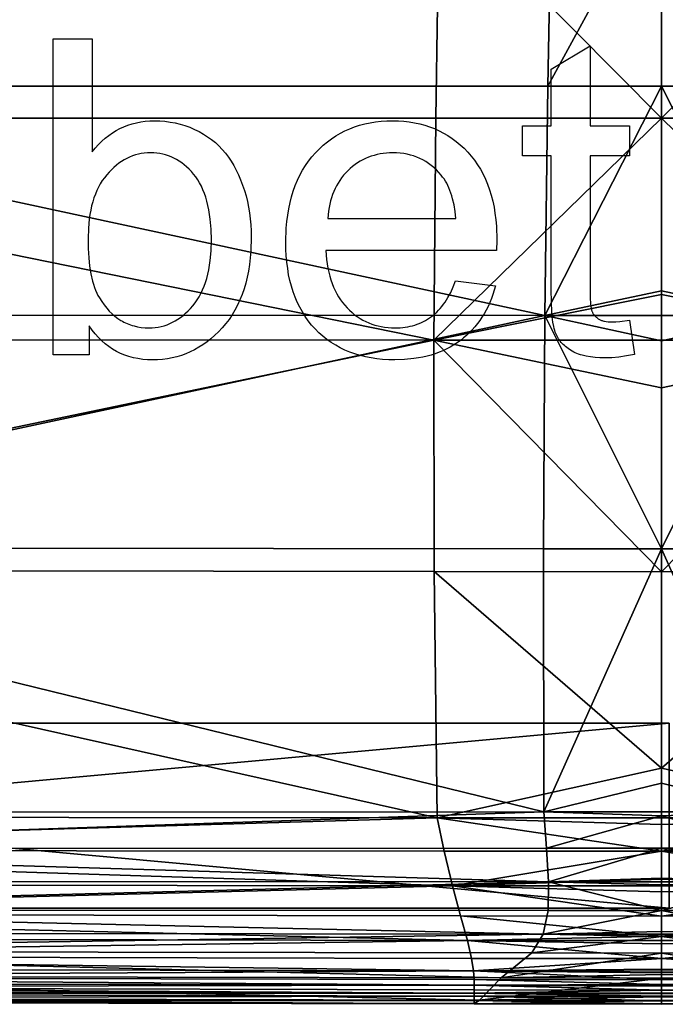
# Model space of a CAD drawing. Units: metres. Extents: x -0.267 to 0.453, y -0.205 to 0.725.
# Drawn here: x -0.012 to 0.093, y -0.205 to -0.046 of the extents above; entities that cross this region are included whole.
import ezdxf

# ---------------------------------------------------------------- set-up
doc = ezdxf.new("R2010")
doc.units = ezdxf.units.M
for name, color, linetype, true_color in [('Mobilier 2D', 7, 'Continuous', 0xb1581b), ('Mobilier 2D texte', 7, 'Continuous', 0xb11b58), ('Mobilier 3D', 7, 'Continuous', 0x876e08)]:
    doc.layers.add(name, color=color, linetype=linetype, true_color=true_color)

# ---------------------------------------------------------------- blocks, each defined once
blk = doc.blocks.new('ELizabeth Teck F Mobilier3D')
at = {"layer": 'Mobilier 3D', "color": 133, "true_color": 0x58c7e1}
mesh = blk.add_polyface(dxfattribs=at)
corners = [(-0.18822, 0.42095, 0.2), (-0.22824, 0.42095, 0.2), (-0.24565, -0.15976, 0.2), (-0.20563, -0.15976, 0.16), (-0.18822, 0.41024, 0.16), (-0.22824, 0.41024, 0.16), (0.09329, 0.17374, 0.2), (0.09329, 0.20374, 0.2), (-0.01646, 0.20374, 0.2), (-0.01646, 0.17374, 0.2), (-0.01646, 0.53094, 0.2), (-0.04646, 0.53094, 0.2), (-0.04646, -0.15976, 0.2), (-0.01646, 0.20374, 0.16), (-0.04646, 0.52022, 0.16), (-0.01646, 0.17374, 0.16), (0.09329, 0.17374, 0.16), (0.09329, 0.20374, 0.16), (-0.01646, -0.15976, 0.16), (-0.22067, 0.31532, 0.79004), (-0.22072, 0.31386, 0.7701), (-0.2198, 0.34377, 0.76791), (-0.21976, 0.34522, 0.78785), (-0.2197, 0.34713, 0.76757), (-0.21961, 0.35003, 0.78737), (-0.2196, 0.35047, 0.76701), (-0.21947, 0.35479, 0.78655), (-0.2195, 0.35377, 0.76622), (-0.21932, 0.35948, 0.7854), (-0.2194, 0.357, 0.76521), (-0.21918, 0.36408, 0.78393), (-0.2193, 0.36015, 0.76398), (-0.21904, 0.36857, 0.78215), (-0.21921, 0.36322, 0.76254), (-0.21891, 0.37292, 0.78006), (-0.21912, 0.36617, 0.76089), (-0.21878, 0.37712, 0.77767), (-0.21903, 0.36901, 0.75905), (-0.22002, 0.37338, 0.56519), (-0.21997, 0.37505, 0.57037), (-0.22056, 0.35584, 0.57593), (-0.2206, 0.35451, 0.57178), (-0.22008, 0.37143, 0.5601), (-0.22065, 0.35295, 0.56771), (-0.22015, 0.36922, 0.55513), (-0.2207, 0.35118, 0.56373), (-0.22022, 0.36673, 0.55029), (-0.22076, 0.34919, 0.55985), (-0.22031, 0.36399, 0.54558), (-0.22083, 0.347, 0.55608), (-0.2204, 0.36099, 0.54104), (-0.2209, 0.3446, 0.55245), (-0.2205, 0.35776, 0.53666), (-0.22098, 0.34201, 0.54894), (-0.2206, 0.35429, 0.53247)]
mesh.append_faces([[corners[k] for k in face] for face in [(0, 1, 2), (3, 4, 0), (5, 4, 3), (6, 7, 8), (9, 6, 8), (10, 11, 12), (8, 10, 12), (10, 8, 13), (12, 11, 14), (9, 15, 16), (16, 6, 9), (17, 16, 15), (13, 17, 15), (14, 13, 15), (18, 14, 15), (19, 20, 21), (22, 19, 21), (22, 21, 23), (24, 22, 23), (24, 23, 25), (26, 24, 25), (26, 25, 27), (28, 26, 27), (28, 27, 29), (30, 28, 29), (30, 29, 31), (32, 30, 31), (32, 31, 33), (34, 32, 33), (34, 33, 35), (36, 34, 35), (36, 35, 37), (38, 39, 40), (38, 40, 41), (42, 38, 41), (42, 41, 43), (44, 42, 43), (44, 43, 45), (46, 44, 45), (46, 45, 47), (48, 46, 47), (48, 47, 49), (50, 48, 49), (50, 49, 51), (52, 50, 51), (52, 51, 53), (52, 53, 54), (8, 7, 17), (17, 13, 8)]], dxfattribs={"color": 133})
at = {"layer": 'Mobilier 3D', "color": 31, "true_color": 0xe4b899}
mesh = blk.add_polyface(dxfattribs=at)
corners = [(-0.21198, -0.13081, 0.34781), (-0.20018, -0.17429, 0.34833), (-0.20126, -0.13097, 0.34865), (-0.20159, -0.09346, 0.34894), (-0.19915, -0.01864, 0.34935), (-0.2109, -0.05636, 0.34818), (-0.20019, -0.05636, 0.34917), (-0.21165, -0.18019, 0.34733), (-0.20092, -0.18019, 0.34797), (-0.21285, -0.18015, 0.19989), (-0.20194, -0.17475, 0.19986), (-0.20261, -0.18022, 0.19992), (-0.21223, -0.06152, 0.19982), (-0.20103, -0.02512, 0.19984), (-0.20205, -0.06152, 0.19982), (-0.20344, -0.09741, 0.19982), (-0.21326, -0.13436, 0.19982), (-0.20308, -0.13451, 0.19983), (-0.10236, -0.13123, 0.35111), (-0.10259, -0.17421, 0.3505), (-0.10147, -0.09353, 0.3516), (0.07294, -0.17413, 0.35238), (0.07311, -0.09358, 0.35372), (-0.1, -0.05636, 0.35201), (-0.09797, -0.01864, 0.35237), (-0.10208, -0.18013, 0.34968), (-0.12232, -0.18037, 0.2), (-0.12365, -0.17494, 0.1999), (0.05565, -0.17511, 0.19995), (-0.12218, -0.06152, 0.19982), (-0.12031, -0.02512, 0.19984), (-0.12344, -0.09749, 0.19982), (0.05597, -0.02512, 0.19984), (0.05509, -0.09756, 0.19983), (-0.12399, -0.13483, 0.19984)]
mesh.append_faces([[corners[k] for k in face] for face in [(0, 1, 2), (3, 0, 2), (4, 5, 6), (5, 3, 6), (1, 7, 8), (9, 10, 11), (12, 13, 14), (15, 12, 14), (10, 16, 17), (1, 18, 2), (18, 1, 19), (18, 3, 2), (3, 18, 20), (21, 18, 19), (18, 22, 20), (22, 23, 20), (4, 23, 24), (23, 4, 6), (3, 23, 6), (23, 3, 20), (25, 21, 19), (1, 25, 19), (25, 1, 8), (10, 26, 11), (26, 10, 27), (28, 26, 27), (13, 29, 14), (29, 13, 30), (29, 15, 14), (15, 29, 31), (32, 29, 30), (29, 33, 31), (34, 28, 27), (33, 34, 31), (10, 34, 27), (34, 10, 17), (15, 34, 17), (34, 15, 31)]], dxfattribs={"color": 31})
mesh = blk.add_polyface(dxfattribs=at)
corners = [(0.09201, -0.05636, 0.35433), (0.07359, -0.05636, 0.35422), (0.07311, -0.09358, 0.35372), (0.09201, -0.08955, 0.35388), (0.07294, -0.17413, 0.35238), (0.09201, -0.16948, 0.35257), (0.09201, -0.13147, 0.35326), (0.07287, -0.13145, 0.35316), (0.09201, -0.09771, 0.35376), (0.09201, -0.09359, 0.35383), (0.09201, -0.17477, 0.35233), (0.09201, -0.17413, 0.35247), (0.05565, -0.17511, 0.19995), (0.09201, -0.17621, 0.2), (0.09201, -0.18053, 0.20013), (0.05676, -0.18051, 0.20011), (0.09201, -0.16706, 0.19994), (0.09201, -0.17513, 0.19996), (0.09201, -0.13516, 0.19987), (0.05513, -0.13512, 0.19986), (0.05509, -0.09756, 0.19983), (0.09201, -0.10529, 0.19984), (0.05597, -0.02512, 0.19984), (0.09201, -0.03244, 0.19984), (0.09201, -0.06152, 0.19982), (0.0554, -0.06152, 0.19982), (0.09201, -0.09018, 0.19983), (0.09201, -0.09757, 0.19983), (-0.10236, -0.13123, 0.35111), (0.07428, -0.01864, 0.35467), (-0.1, -0.05636, 0.35201), (-0.09797, -0.01864, 0.35237), (-0.10208, -0.18013, 0.34968), (0.07337, -0.18005, 0.35122), (-0.12232, -0.18037, 0.2), (-0.12218, -0.06152, 0.19982), (-0.12399, -0.13483, 0.19984), (0.09201, -0.0225, 0.35472), (0.09201, -0.18005, 0.35129)]
mesh.append_faces([[corners[k] for k in face] for face in [(2, 8, 9), (4, 10, 11), (12, 16, 17), (20, 26, 27), (28, 4, 7), (2, 28, 7), (29, 30, 1), (30, 29, 31), (30, 2, 1), (4, 32, 33), (34, 12, 15), (35, 22, 25), (20, 35, 25), (12, 36, 19), (36, 20, 19), (3, 2, 9), (5, 4, 11), (13, 12, 17), (21, 20, 27)]], dxfattribs={"color": 31})
mesh.append_faces([[corners[k] for k in face] for face in [(0, 1, 2), (2, 3, 0), (4, 5, 6), (6, 7, 4), (12, 13, 14), (14, 15, 12), (18, 19, 20), (20, 21, 18), (22, 23, 24), (24, 25, 22), (37, 29, 1), (1, 0, 37), (6, 8, 2), (2, 7, 6), (10, 4, 33), (33, 38, 10), (16, 12, 19), (19, 18, 16), (24, 26, 20), (20, 25, 24)]], dxfattribs={"vtx2": -1, "color": 31})
mesh = blk.add_polyface(dxfattribs=at)
corners = [(0.09201, -0.05636, 0.35433), (0.09201, -0.08955, 0.35388), (0.11091, -0.09358, 0.35372), (0.11042, -0.05636, 0.35422), (0.11107, -0.17413, 0.35238), (0.11114, -0.13145, 0.35316), (0.09201, -0.13147, 0.35326), (0.09201, -0.16948, 0.35257), (0.09201, -0.09359, 0.35383), (0.09201, -0.09771, 0.35376), (0.09201, -0.17413, 0.35247), (0.09201, -0.17477, 0.35233), (0.12836, -0.17511, 0.19995), (0.12726, -0.18051, 0.20011), (0.09201, -0.18053, 0.20013), (0.09201, -0.17621, 0.2), (0.09201, -0.17513, 0.19996), (0.09201, -0.16706, 0.19994), (0.09201, -0.13516, 0.19987), (0.09201, -0.10529, 0.19984), (0.12893, -0.09756, 0.19983), (0.12889, -0.13512, 0.19986), (0.12804, -0.02512, 0.19984), (0.12861, -0.06152, 0.19982), (0.09201, -0.06152, 0.19982), (0.09201, -0.03244, 0.19984), (0.09201, -0.09757, 0.19983), (0.09201, -0.09018, 0.19983), (0.28637, -0.13123, 0.35111), (0.10973, -0.01864, 0.35467), (0.28402, -0.05636, 0.35201), (0.11064, -0.18005, 0.35122), (0.2861, -0.18013, 0.34968), (0.30634, -0.18037, 0.2), (0.3062, -0.06152, 0.19982), (0.30801, -0.13483, 0.19984), (0.09201, -0.0225, 0.35472), (0.09201, -0.18005, 0.35129)]
mesh.append_faces([[corners[k] for k in face] for face in [(2, 8, 9), (4, 10, 11), (12, 16, 17), (20, 26, 27), (28, 5, 4), (2, 5, 28), (29, 3, 30), (30, 3, 2), (4, 31, 32), (33, 13, 12), (34, 23, 22), (20, 23, 34), (12, 21, 35), (35, 21, 20), (1, 8, 2), (7, 10, 4), (15, 16, 12), (19, 26, 20)]], dxfattribs={"color": 31})
mesh.append_faces([[corners[k] for k in face] for face in [(0, 1, 2), (2, 3, 0), (4, 5, 6), (6, 7, 4), (12, 13, 14), (14, 15, 12), (18, 19, 20), (20, 21, 18), (22, 23, 24), (24, 25, 22), (36, 0, 3), (3, 29, 36), (6, 5, 2), (2, 9, 6), (11, 37, 31), (31, 4, 11), (17, 18, 21), (21, 12, 17), (24, 23, 20), (20, 27, 24)]], dxfattribs={"vtx2": -1, "color": 31})
at = {"layer": 'Mobilier 3D', "color": 133, "true_color": 0x58c7e1}
mesh = blk.add_polyface(dxfattribs=at)
corners = [(0.09329, -0.15976, 0.2), (-0.23565, -0.15976, 0.2), (-0.23657, -0.18976, 0.2), (0.09329, -0.18976, 0.2), (-0.23565, -0.15976, 0.16), (-0.23657, -0.18976, 0.16), (0.09329, -0.18976, 0.16), (-0.23657, -0.18976), (-0.23565, -0.15976), (-0.23565, -0.15976, 0.53), (-0.23657, -0.18976, 0.5322), (-0.20563, -0.15976, 0.2), (-0.24565, -0.15976, 0.2), (-0.24565, -0.15976, 0.16), (-0.20563, -0.15976, 0.16), (-0.01646, -0.15976, 0.2), (-0.04646, -0.15976, 0.2), (-0.04646, -0.15976, 0.16), (-0.01646, -0.15976, 0.16), (-0.23863, -0.06076, 0.16), (-0.23866, -0.06147, 0.16), (-0.23874, -0.06217, 0.16), (-0.23907, -0.06354, 0.16), (-0.23931, -0.06421, 0.16), (-0.23961, -0.06485, 0.16), (-0.23961, -0.05668, 0.16), (-0.23931, -0.05732, 0.16), (-0.23907, -0.05798, 0.16), (-0.23866, -0.06006, 0.16), (-0.23888, -0.05866, 0.16), (-0.23874, -0.05936, 0.16), (-0.23931, -0.05732, 0.52331), (-0.23907, -0.05798, 0.52331), (-0.23888, -0.05866, 0.52331), (-0.23874, -0.05936, 0.52331), (-0.23866, -0.06006, 0.52331), (-0.23863, -0.06076, 0.52331), (-0.23866, -0.06147, 0.52331), (-0.23874, -0.06217, 0.52331), (-0.23888, -0.06286, 0.16), (-0.23888, -0.06286, 0.52331), (-0.23907, -0.06354, 0.52331), (-0.23931, -0.06421, 0.52331), (-0.23961, -0.06485, 0.52331), (-0.23961, -0.05668, 0.52331), (0.09329, -0.15976, 0.16)]
mesh.append_faces([[corners[k] for k in face] for face in [(0, 1, 2), (2, 3, 0), (2, 1, 4), (4, 5, 2), (2, 5, 6), (6, 3, 2), (7, 8, 9), (9, 10, 7), (11, 12, 13), (13, 14, 11), (15, 16, 17), (17, 18, 15), (19, 20, 21), (22, 23, 24), (25, 26, 27), (28, 19, 27), (27, 29, 30), (28, 27, 30), (27, 26, 31), (31, 32, 27), (29, 27, 32), (32, 33, 29), (30, 29, 33), (33, 34, 30), (28, 30, 34), (34, 35, 28), (19, 28, 35), (35, 36, 19), (20, 19, 36), (36, 37, 20), (21, 20, 37), (37, 38, 21), (39, 21, 38), (38, 40, 39), (22, 39, 40), (40, 41, 22), (23, 22, 41), (41, 42, 23), (24, 23, 42), (43, 42, 41), (38, 37, 36), (34, 33, 32), (35, 34, 32), (36, 35, 32), (32, 31, 44), (1, 0, 45), (45, 4, 1), (4, 45, 6), (6, 5, 4)]], dxfattribs={"color": 133})
at = {"layer": 'Mobilier 3D', "color": 31, "true_color": 0xe4b899}
mesh = blk.add_polyface(dxfattribs=at)
corners = [(0.06053, -0.19499, 0.20466), (-0.11692, -0.19752, 0.20855), (-0.11774, -0.19463, 0.20443), (0.06153, -0.19996, 0.21387), (-0.11651, -0.19955, 0.21371), (-0.11637, -0.20094, 0.21935), (0.06165, -0.20228, 0.22499), (-0.11637, -0.20188, 0.22494), (-0.20511, -0.20144, 0.2249), (-0.20512, -0.19911, 0.21358), (-0.11108, -0.20073, 0.33454), (-0.20502, -0.20392, 0.29477), (-0.11529, -0.20433, 0.29485), (-0.20415, -0.19645, 0.34171), (-0.10499, -0.19677, 0.3422), (0.06252, -0.20471, 0.29491), (0.06599, -0.20108, 0.3347), (0.07285, -0.19398, 0.34576), (-0.10273, -0.19379, 0.34517), (-0.20396, -0.19354, 0.34448), (-0.11635, -0.20495, 0.27954), (-0.20511, -0.20445, 0.26472), (-0.11635, -0.20484, 0.26472), (0.06165, -0.20522, 0.26472), (0.06165, -0.20532, 0.27954), (-0.11635, -0.20437, 0.25089), (-0.20511, -0.20321, 0.23951), (-0.11636, -0.20364, 0.23951), (0.06165, -0.20403, 0.23951), (0.06165, -0.20475, 0.25089), (-0.11636, -0.2026, 0.22993), (-0.20511, -0.20274, 0.23467), (-0.11636, -0.20317, 0.23467), (0.06165, -0.20357, 0.23468), (-0.10175, -0.19002, 0.3472), (-0.20199, -0.1854, 0.34736), (-0.10167, -0.18546, 0.3486), (0.07372, -0.18548, 0.34975), (-0.10208, -0.18013, 0.34968), (0.05809, -0.18613, 0.2007), (-0.12232, -0.18037, 0.2), (0.05676, -0.18051, 0.20011), (-0.12071, -0.18591, 0.20054), (-0.11909, -0.19071, 0.20189), (0.05942, -0.19101, 0.20209)]
mesh.append_faces([[corners[k] for k in face] for face in [(0, 1, 2), (1, 3, 4), (5, 6, 7), (3, 5, 4), (8, 5, 7), (5, 9, 4), (10, 11, 12), (13, 10, 14), (15, 10, 12), (16, 14, 10), (14, 17, 18), (19, 14, 18), (20, 21, 22), (11, 20, 12), (23, 20, 22), (24, 12, 20), (25, 26, 27), (21, 25, 22), (28, 25, 27), (29, 22, 25), (30, 8, 7), (31, 30, 32), (6, 30, 7), (30, 33, 32), (33, 27, 32), (27, 31, 32), (34, 19, 18), (35, 34, 36), (17, 34, 18), (34, 37, 36), (37, 38, 36), (38, 35, 36), (39, 40, 41), (40, 39, 42), (0, 43, 44), (43, 0, 2), (43, 39, 44), (39, 43, 42)]], dxfattribs={"color": 31})
mesh = blk.add_polyface(dxfattribs=at)
corners = [(0.09201, -0.20139, 0.21947), (0.06164, -0.20135, 0.21946), (0.06153, -0.19996, 0.21387), (0.09201, -0.19796, 0.2088), (0.0612, -0.19791, 0.20876), (0.06053, -0.19499, 0.20466), (0.09201, -0.19705, 0.34263), (0.07099, -0.19703, 0.34261), (0.06599, -0.20108, 0.3347), (0.09201, -0.20112, 0.33472), (0.06252, -0.20471, 0.29491), (0.09201, -0.20475, 0.29492), (0.06165, -0.20532, 0.27954), (0.09201, -0.20537, 0.27954), (0.06165, -0.20522, 0.26472), (0.09201, -0.20527, 0.26472), (0.06165, -0.20475, 0.25089), (0.09201, -0.2048, 0.25089), (0.06165, -0.20403, 0.23951), (0.09201, -0.20407, 0.23951), (0.06165, -0.20357, 0.23468), (0.09201, -0.20305, 0.22996), (0.06165, -0.203, 0.22995), (0.06165, -0.20228, 0.22499), (0.09201, -0.18005, 0.35129), (0.07337, -0.18005, 0.35122), (0.07372, -0.18548, 0.34975), (0.09201, -0.19014, 0.34806), (0.07365, -0.19013, 0.34803), (0.07285, -0.19398, 0.34576), (0.09201, -0.19105, 0.20213), (0.05942, -0.19101, 0.20209), (0.05809, -0.18613, 0.2007), (0.09201, -0.18709, 0.201), (-0.11692, -0.19752, 0.20855), (-0.11637, -0.20094, 0.21935), (-0.11108, -0.20073, 0.33454), (-0.10499, -0.19677, 0.3422), (-0.11635, -0.20495, 0.27954), (-0.11529, -0.20433, 0.29485), (-0.11635, -0.20437, 0.25089), (-0.11635, -0.20484, 0.26472), (-0.11636, -0.2026, 0.22993), (-0.11636, -0.20364, 0.23951), (-0.10175, -0.19002, 0.3472), (-0.10208, -0.18013, 0.34968), (0.09201, -0.20217, 0.22407), (0.09201, -0.19434, 0.34543), (0.09201, -0.19433, 0.20424), (0.05676, -0.18051, 0.20011), (0.09201, -0.18053, 0.20013)]
mesh.append_faces([[corners[k] for k in face] for face in [(34, 5, 4), (2, 34, 4), (23, 35, 1), (35, 2, 1), (36, 10, 8), (37, 8, 7), (29, 37, 7), (38, 14, 12), (39, 12, 10), (40, 18, 16), (41, 16, 14), (42, 23, 22), (20, 42, 22), (43, 20, 18), (44, 29, 28), (26, 44, 28), (45, 26, 25)]], dxfattribs={"color": 31})
mesh.append_faces([[corners[k] for k in face] for face in [(0, 1, 2), (3, 4, 5), (6, 7, 8), (9, 8, 10), (11, 10, 12), (13, 12, 14), (15, 14, 16), (17, 16, 18), (19, 18, 20), (21, 22, 23), (24, 25, 26), (27, 28, 29), (30, 31, 32), (32, 33, 30), (46, 23, 1), (2, 4, 3), (47, 29, 7), (20, 22, 21), (26, 28, 27), (48, 5, 31), (32, 49, 50)]], dxfattribs={"vtx2": -1, "color": 31})
mesh = blk.add_polyface(dxfattribs=at)
corners = [(0.06165, -0.20228, 0.22499), (0.09201, -0.20217, 0.22407), (0.09201, -0.20233, 0.225), (0.06153, -0.19996, 0.21387), (0.09201, -0.20025, 0.21484), (0.09201, -0.20139, 0.21947), (0.06053, -0.19499, 0.20466), (0.09201, -0.19555, 0.20542), (0.09201, -0.19796, 0.2088), (0.09201, -0.19966, 0.21303), (0.09201, -0.20001, 0.2139), (0.07285, -0.19398, 0.34576), (0.09201, -0.19434, 0.34543), (0.09201, -0.19399, 0.34578), (0.06599, -0.20108, 0.3347), (0.09201, -0.20052, 0.33587), (0.09201, -0.19705, 0.34263), (0.06252, -0.20471, 0.29491), (0.09201, -0.20416, 0.30144), (0.09201, -0.20112, 0.33472), (0.06165, -0.20532, 0.27954), (0.09201, -0.20527, 0.28216), (0.09201, -0.20475, 0.29492), (0.06165, -0.20522, 0.26472), (0.09201, -0.20528, 0.26724), (0.09201, -0.20537, 0.27954), (0.06165, -0.20475, 0.25089), (0.09201, -0.20488, 0.25324), (0.09201, -0.20527, 0.26472), (0.06165, -0.20403, 0.23951), (0.09201, -0.2042, 0.24145), (0.09201, -0.2048, 0.25089), (0.06165, -0.20357, 0.23468), (0.09201, -0.20369, 0.2355), (0.09201, -0.20407, 0.23951), (0.09201, -0.20245, 0.22584), (0.09201, -0.20305, 0.22996), (0.09201, -0.20352, 0.23388), (0.09201, -0.20362, 0.23468), (0.07372, -0.18548, 0.34975), (0.09201, -0.18491, 0.34997), (0.09201, -0.18005, 0.35129), (0.09201, -0.19357, 0.34604), (0.09201, -0.19014, 0.34806), (0.09201, -0.18598, 0.34959), (0.09201, -0.18549, 0.34979), (0.09201, -0.19433, 0.20424), (0.09201, -0.19504, 0.2047), (0.05809, -0.18613, 0.2007), (0.09201, -0.18508, 0.20061), (0.09201, -0.18616, 0.20073), (0.06164, -0.20135, 0.21946), (0.07099, -0.19703, 0.34261), (0.05942, -0.19101, 0.20209), (0.09201, -0.19105, 0.20213), (0.09201, -0.18709, 0.201), (0.09201, -0.18053, 0.20013)]
mesh.append_faces([[corners[k] for k in face] for face in [(0, 1, 2), (3, 9, 10), (11, 12, 13), (32, 37, 38), (39, 44, 45), (6, 46, 47), (48, 49, 50), (4, 3, 10), (7, 6, 47), (15, 14, 19), (18, 17, 22), (21, 20, 25), (24, 23, 28), (27, 26, 31), (30, 29, 34), (33, 32, 38), (35, 0, 2), (40, 39, 45), (42, 11, 13), (55, 48, 50)]], dxfattribs={"color": 31})
mesh.append_faces([[corners[k] for k in face] for face in [(3, 4, 5), (6, 7, 8), (14, 15, 16), (17, 18, 19), (20, 21, 22), (23, 24, 25), (26, 27, 28), (29, 30, 31), (32, 33, 34), (0, 35, 36), (39, 40, 41), (11, 42, 43), (51, 5, 1), (8, 9, 3), (52, 16, 12), (36, 37, 32), (43, 44, 39), (53, 54, 46), (56, 49, 48)]], dxfattribs={"vtx2": -1, "color": 31})
mesh = blk.add_polyface(dxfattribs=at)
corners = [(0.12237, -0.20228, 0.22499), (0.09201, -0.20233, 0.225), (0.09201, -0.20217, 0.22407), (0.09201, -0.20139, 0.21947), (0.09201, -0.20025, 0.21484), (0.12248, -0.19996, 0.21387), (0.09201, -0.19796, 0.2088), (0.09201, -0.19555, 0.20542), (0.12348, -0.19499, 0.20466), (0.09201, -0.20001, 0.2139), (0.09201, -0.19966, 0.21303), (0.11116, -0.19398, 0.34576), (0.09201, -0.19399, 0.34578), (0.09201, -0.19434, 0.34543), (0.09201, -0.19705, 0.34263), (0.09201, -0.20052, 0.33587), (0.11802, -0.20108, 0.3347), (0.09201, -0.20112, 0.33472), (0.09201, -0.20416, 0.30144), (0.1215, -0.20471, 0.29491), (0.09201, -0.20475, 0.29492), (0.09201, -0.20527, 0.28216), (0.12236, -0.20532, 0.27954), (0.09201, -0.20537, 0.27954), (0.09201, -0.20528, 0.26724), (0.12237, -0.20522, 0.26472), (0.09201, -0.20527, 0.26472), (0.09201, -0.20488, 0.25324), (0.12237, -0.20475, 0.25089), (0.09201, -0.2048, 0.25089), (0.09201, -0.2042, 0.24145), (0.12237, -0.20403, 0.23951), (0.09201, -0.20407, 0.23951), (0.09201, -0.20369, 0.2355), (0.12237, -0.20357, 0.23468), (0.09201, -0.20305, 0.22996), (0.09201, -0.20245, 0.22584), (0.09201, -0.20362, 0.23468), (0.09201, -0.20352, 0.23388), (0.09201, -0.18005, 0.35129), (0.09201, -0.18491, 0.34997), (0.11029, -0.18548, 0.34975), (0.09201, -0.19014, 0.34806), (0.09201, -0.19357, 0.34604), (0.09201, -0.18549, 0.34979), (0.09201, -0.18598, 0.34959), (0.09201, -0.19504, 0.2047), (0.09201, -0.19433, 0.20424), (0.09201, -0.19105, 0.20213), (0.09201, -0.18709, 0.201), (0.12592, -0.18613, 0.2007), (0.09201, -0.18616, 0.20073), (0.09201, -0.18508, 0.20061), (0.12237, -0.20135, 0.21946), (0.11302, -0.19703, 0.34261), (0.12459, -0.19101, 0.20209)]
mesh.append_faces([[corners[k] for k in face] for face in [(0, 1, 2), (5, 9, 10), (11, 12, 13), (34, 37, 38), (41, 44, 45), (8, 46, 47), (50, 51, 52), (4, 9, 5), (7, 46, 8), (15, 17, 16), (18, 20, 19), (21, 23, 22), (24, 26, 25), (27, 29, 28), (30, 32, 31), (33, 37, 34), (36, 1, 0), (40, 44, 41), (43, 12, 11)]], dxfattribs={"color": 31})
mesh.append_faces([[corners[k] for k in face] for face in [(3, 4, 5), (6, 7, 8), (14, 15, 16), (17, 18, 19), (20, 21, 22), (23, 24, 25), (26, 27, 28), (29, 30, 31), (32, 33, 34), (35, 36, 0), (39, 40, 41), (42, 43, 11), (48, 49, 50), (2, 3, 53), (5, 10, 6), (13, 14, 54), (34, 38, 35), (41, 45, 42), (47, 48, 55)]], dxfattribs={"vtx2": -1, "color": 31})
mesh = blk.add_polyface(dxfattribs=at)
corners = [(0.12248, -0.19996, 0.21387), (0.12237, -0.20135, 0.21946), (0.09201, -0.20139, 0.21947), (0.12348, -0.19499, 0.20466), (0.12282, -0.19791, 0.20876), (0.09201, -0.19796, 0.2088), (0.11802, -0.20108, 0.3347), (0.11302, -0.19703, 0.34261), (0.09201, -0.19705, 0.34263), (0.1215, -0.20471, 0.29491), (0.09201, -0.20112, 0.33472), (0.12236, -0.20532, 0.27954), (0.09201, -0.20475, 0.29492), (0.12237, -0.20522, 0.26472), (0.09201, -0.20537, 0.27954), (0.12237, -0.20475, 0.25089), (0.09201, -0.20527, 0.26472), (0.12237, -0.20403, 0.23951), (0.09201, -0.2048, 0.25089), (0.12237, -0.20357, 0.23468), (0.09201, -0.20407, 0.23951), (0.12237, -0.20228, 0.22499), (0.12237, -0.203, 0.22995), (0.09201, -0.20305, 0.22996), (0.11029, -0.18548, 0.34975), (0.11064, -0.18005, 0.35122), (0.09201, -0.18005, 0.35129), (0.11116, -0.19398, 0.34576), (0.11036, -0.19013, 0.34803), (0.09201, -0.19014, 0.34806), (0.12592, -0.18613, 0.2007), (0.12459, -0.19101, 0.20209), (0.09201, -0.19105, 0.20213), (0.30093, -0.19752, 0.20855), (0.30038, -0.20094, 0.21935), (0.29509, -0.20073, 0.33454), (0.28901, -0.19677, 0.3422), (0.30036, -0.20495, 0.27954), (0.29931, -0.20433, 0.29485), (0.30037, -0.20437, 0.25089), (0.30037, -0.20484, 0.26472), (0.30038, -0.2026, 0.22993), (0.30037, -0.20364, 0.23951), (0.28577, -0.19002, 0.3472), (0.2861, -0.18013, 0.34968), (0.09201, -0.20217, 0.22407), (0.09201, -0.19434, 0.34543), (0.09201, -0.19433, 0.20424), (0.09201, -0.18709, 0.201), (0.09201, -0.18616, 0.20073), (0.09201, -0.18053, 0.20013), (0.12726, -0.18051, 0.20011), (0.09201, -0.18508, 0.20061)]
mesh.append_faces([[corners[k] for k in face] for face in [(0, 4, 33), (21, 1, 34), (34, 1, 0), (35, 6, 9), (36, 7, 6), (27, 7, 36), (37, 11, 13), (38, 9, 11), (39, 15, 17), (40, 13, 15), (41, 22, 21), (19, 22, 41), (42, 17, 19), (43, 28, 27), (24, 28, 43), (44, 25, 24), (48, 49, 30)]], dxfattribs={"color": 31})
mesh.append_faces([[corners[k] for k in face] for face in [(0, 1, 2), (3, 4, 5), (6, 7, 8), (9, 6, 10), (11, 9, 12), (13, 11, 14), (15, 13, 16), (17, 15, 18), (19, 17, 20), (21, 22, 23), (24, 25, 26), (27, 28, 29), (30, 31, 32), (1, 21, 45), (5, 4, 0), (7, 27, 46), (23, 22, 19), (29, 28, 24), (31, 3, 47), (50, 51, 30), (30, 52, 50)]], dxfattribs={"vtx2": -1, "color": 31})
blk = doc.blocks.new('ELizabeth Teck F Mobilier2D')
at = {"layer": 'Mobilier 2D', "color": 33, "true_color": 0xe18f57}
blk.add_lwpolyline([(-0.2353, -0.19021), (-0.23484, -0.19269), (-0.23434, -0.19422), (-0.23346, -0.19611), (-0.23287, -0.19711), (-0.23122, -0.19925), (-0.22896, -0.20108), (-0.22663, -0.20266), (-0.2249, -0.20321), (-0.22041, -0.20463), (0.40735, -0.20489), (0.41266, -0.20347), (0.41382, -0.20277), (0.41619, -0.20134), (0.41816, -0.19951), (0.41967, -0.19737), (0.42128, -0.19448), (0.42305, -0.19022)], dxfattribs=at)
blk = doc.blocks.new('ELizabeth Teck F Texte2D')
at = {"layer": 'Mobilier 2D texte', "color": 221, "true_color": 0xe59ad7}
for points in [[(-0.00085, -0.09997), (-0.00669, -0.09997), (-0.00669, -0.04869), (-0.00037, -0.04869), (-0.00037, -0.067), (0.00013, -0.06639), (0.00066, -0.06582), (0.0012, -0.06529), (0.00175, -0.0648), (0.00233, -0.06435), (0.00292, -0.06394), (0.00353, -0.06356), (0.00415, -0.06323), (0.0048, -0.06294), (0.00546, -0.06268), (0.00613, -0.06247), (0.00683, -0.06229), (0.00754, -0.06215), (0.00827, -0.06205), (0.00901, -0.06199), (0.00978, -0.06197), (0.01062, -0.062), (0.01146, -0.06206), (0.01229, -0.06217), (0.0131, -0.06232), (0.0139, -0.06251), (0.0147, -0.06275), (0.01548, -0.06303), (0.01624, -0.06336), (0.01699, -0.06372), (0.0177, -0.06412), (0.01838, -0.06455), (0.01903, -0.06502), (0.01964, -0.06552), (0.02021, -0.06606), (0.02076, -0.06663), (0.02127, -0.06724), (0.02175, -0.06788), (0.0222, -0.06855), (0.02262, -0.06925), (0.02302, -0.06999), (0.0234, -0.07076), (0.02374, -0.07156), (0.02406, -0.0724), (0.02435, -0.07327), (0.02461, -0.07416), (0.02484, -0.07506), (0.02503, -0.07598), (0.02519, -0.07692), (0.02531, -0.07787), (0.0254, -0.07884), (0.02545, -0.07982), (0.02547, -0.08082), (0.02539, -0.08313), (0.0253, -0.08424), (0.02517, -0.08532), (0.02501, -0.08636), (0.02481, -0.08736), (0.02457, -0.08834), (0.02429, -0.08927), (0.02398, -0.09018), (0.02363, -0.09105), (0.02324, -0.09189), (0.02282, -0.09269), (0.02236, -0.09346), (0.02186, -0.0942), (0.02133, -0.0949), (0.02076, -0.09557), (0.02016, -0.0962), (0.01955, -0.09679), (0.01892, -0.09734), (0.01828, -0.09784), (0.01763, -0.09831), (0.01696, -0.09874), (0.01627, -0.09913), (0.01557, -0.09947), (0.01486, -0.09978), (0.01413, -0.10004), (0.01339, -0.10027), (0.01263, -0.10045), (0.01185, -0.10059), (0.01107, -0.10069), (0.01026, -0.10075), (0.00945, -0.10077), (0.00864, -0.10075), (0.00785, -0.10069), (0.00708, -0.10058), (0.00634, -0.10043), (0.00562, -0.10024), (0.00492, -0.1), (0.00425, -0.09972), (0.00359, -0.0994), (0.00296, -0.09903), (0.00235, -0.09862), (0.00176, -0.09817), (0.00119, -0.09767), (0.00065, -0.09713), (0.00013, -0.09655), (-0.00037, -0.09593), (-0.00085, -0.09526)], [(0.08683, -0.09434), (0.08763, -0.0999), (0.08633, -0.10014), (0.08511, -0.10032), (0.08395, -0.10042), (0.08286, -0.10045), (0.08203, -0.10044), (0.08124, -0.10039), (0.08051, -0.1003), (0.07982, -0.10018), (0.07918, -0.10003), (0.07887, -0.09994), (0.07858, -0.09984), (0.0783, -0.09974), (0.07804, -0.09962), (0.07778, -0.0995), (0.07754, -0.09937), (0.07709, -0.09909), (0.07687, -0.09894), (0.07667, -0.09878), (0.07647, -0.09862), (0.07628, -0.09846), (0.0761, -0.09829), (0.07593, -0.09811), (0.07577, -0.09793), (0.07561, -0.09774), (0.07547, -0.09755), (0.07533, -0.09735), (0.07521, -0.09715), (0.07509, -0.09694), (0.07498, -0.09673), (0.07488, -0.09651), (0.07479, -0.09628), (0.0747, -0.09601), (0.07462, -0.09571), (0.07454, -0.09538), (0.07441, -0.09464), (0.0743, -0.09377), (0.07416, -0.09166), (0.07411, -0.08907), (0.07411, -0.06765), (0.06947, -0.06765), (0.06947, -0.06277), (0.07411, -0.06277), (0.07411, -0.05358), (0.08043, -0.0498), (0.08043, -0.06277), (0.08683, -0.06277), (0.08683, -0.06765), (0.08043, -0.06765), (0.08043, -0.08945), (0.08045, -0.09069), (0.08051, -0.09167), (0.08056, -0.09208), (0.08062, -0.09242), (0.08065, -0.09257), (0.08069, -0.09271), (0.08072, -0.09283), (0.08074, -0.09288), (0.08076, -0.09293), (0.08081, -0.09302), (0.08085, -0.09312), (0.0809, -0.09321), (0.08096, -0.0933), (0.08102, -0.09338), (0.08108, -0.09346), (0.08114, -0.09354), (0.08121, -0.09362), (0.08128, -0.0937), (0.08135, -0.09377), (0.08143, -0.09384), (0.08151, -0.09391), (0.08159, -0.09398), (0.08168, -0.09404), (0.08177, -0.0941), (0.08186, -0.09416), (0.08196, -0.09421), (0.08206, -0.09427), (0.08217, -0.09431), (0.08228, -0.09436), (0.0824, -0.0944), (0.08252, -0.09444), (0.08265, -0.09447), (0.08278, -0.0945), (0.08307, -0.09455), (0.08337, -0.09459), (0.08369, -0.09461), (0.08403, -0.09461), (0.08461, -0.0946), (0.08526, -0.09455)], [(0.0586, -0.08797), (0.0651, -0.08877), (0.0649, -0.08948), (0.06467, -0.09016), (0.06443, -0.09082), (0.06417, -0.09147), (0.06388, -0.09209), (0.06358, -0.09269), (0.06325, -0.09328), (0.0629, -0.09384), (0.06254, -0.09438), (0.06215, -0.0949), (0.06174, -0.09541), (0.06131, -0.09589), (0.06087, -0.09636), (0.0604, -0.0968), (0.05991, -0.09722), (0.0594, -0.09763), (0.05887, -0.09801), (0.05832, -0.09836), (0.05776, -0.0987), (0.05717, -0.099), (0.05657, -0.09929), (0.05595, -0.09954), (0.05531, -0.09978), (0.05466, -0.09999), (0.05399, -0.10017), (0.05329, -0.10033), (0.05258, -0.10047), (0.05186, -0.10058), (0.05035, -0.10073), (0.04877, -0.10077), (0.04776, -0.10075), (0.04678, -0.1007), (0.04583, -0.1006), (0.0449, -0.10046), (0.044, -0.10028), (0.04313, -0.10007), (0.04228, -0.09981), (0.04146, -0.09952), (0.04067, -0.09919), (0.0399, -0.09881), (0.03916, -0.0984), (0.03844, -0.09795), (0.03775, -0.09746), (0.03709, -0.09693), (0.03645, -0.09637), (0.03584, -0.09576), (0.03526, -0.09512), (0.03472, -0.09444), (0.03422, -0.09374), (0.03375, -0.093), (0.03332, -0.09223), (0.03293, -0.09143), (0.03258, -0.0906), (0.03226, -0.08973), (0.03198, -0.08884), (0.03174, -0.08791), (0.03153, -0.08695), (0.03137, -0.08596), (0.03124, -0.08494), (0.03114, -0.08389), (0.03109, -0.08281), (0.03107, -0.08169), (0.03114, -0.07941), (0.03124, -0.07832), (0.03137, -0.07727), (0.03154, -0.07624), (0.03175, -0.07525), (0.03199, -0.07429), (0.03228, -0.07337), (0.0326, -0.07248), (0.03295, -0.07162), (0.03335, -0.07079), (0.03378, -0.07), (0.03425, -0.06923), (0.03476, -0.06851), (0.03531, -0.06781), (0.03589, -0.06715), (0.03651, -0.06652), (0.03715, -0.06594), (0.03781, -0.06539), (0.03849, -0.06488), (0.03919, -0.06442), (0.03992, -0.064), (0.04067, -0.06361), (0.04144, -0.06327), (0.04223, -0.06296), (0.04305, -0.0627), (0.04389, -0.06248), (0.04475, -0.0623), (0.04563, -0.06216), (0.04654, -0.06206), (0.04747, -0.06199), (0.04842, -0.06197), (0.04934, -0.06199), (0.05024, -0.06205), (0.05111, -0.06215), (0.05197, -0.06229), (0.05281, -0.06247), (0.05362, -0.06269), (0.05441, -0.06295), (0.05518, -0.06324), (0.05593, -0.06358), (0.05666, -0.06396), (0.05737, -0.06437), (0.05806, -0.06483), (0.05872, -0.06533), (0.05936, -0.06586), (0.05999, -0.06644), (0.06059, -0.06705), (0.06116, -0.0677), (0.06169, -0.06838), (0.06219, -0.0691), (0.06265, -0.06985), (0.06308, -0.07063), (0.06346, -0.07144), (0.06381, -0.07228), (0.06413, -0.07316), (0.0644, -0.07407), (0.06464, -0.07501), (0.06485, -0.07598), (0.06501, -0.07699), (0.06514, -0.07803), (0.06523, -0.0791), (0.06531, -0.08133), (0.06527, -0.08301), (0.03755, -0.08301), (0.03768, -0.08449), (0.03778, -0.0852), (0.0379, -0.08588), (0.03804, -0.08654), (0.0382, -0.08718), (0.03838, -0.0878), (0.03859, -0.08839), (0.03882, -0.08896), (0.03907, -0.08951), (0.03934, -0.09004), (0.03963, -0.09054), (0.03994, -0.09103), (0.04028, -0.09149), (0.04064, -0.09192), (0.04102, -0.09234), (0.04141, -0.09273), (0.04182, -0.0931), (0.04224, -0.09344), (0.04267, -0.09375), (0.04311, -0.09405), (0.04357, -0.09431), (0.04404, -0.09455), (0.04452, -0.09477), (0.04501, -0.09496), (0.04551, -0.09512), (0.04603, -0.09526), (0.04656, -0.09537), (0.0471, -0.09546), (0.04765, -0.09552), (0.04821, -0.09556), (0.04879, -0.09557), (0.04964, -0.09555), (0.05006, -0.09551), (0.05046, -0.09546), (0.05086, -0.0954), (0.05125, -0.09532), (0.05163, -0.09523), (0.052, -0.09512), (0.05237, -0.095), (0.05273, -0.09487), (0.05308, -0.09472), (0.05342, -0.09455), (0.05376, -0.09438), (0.05408, -0.09419), (0.0544, -0.09398), (0.05471, -0.09376), (0.05501, -0.09353), (0.05531, -0.09327), (0.05559, -0.09301), (0.05587, -0.09272), (0.05614, -0.09242), (0.05641, -0.0921), (0.05666, -0.09176), (0.05691, -0.09141), (0.05715, -0.09104), (0.05738, -0.09065), (0.05782, -0.08983), (0.05822, -0.08893)], [(-0.00101, -0.0811), (-0.00098, -0.0827), (-0.0009, -0.0842), (-0.00076, -0.08557), (-0.00056, -0.08683), (-0.0003, -0.08798), (-0.00015, -0.08851), (0.00001, -0.08901), (0.00019, -0.08948), (0.00038, -0.08993), (0.00059, -0.09034), (0.00081, -0.09072), (0.00119, -0.09131), (0.00158, -0.09186), (0.002, -0.09237), (0.00242, -0.09285), (0.00287, -0.09328), (0.00333, -0.09368), (0.00381, -0.09404), (0.0043, -0.09436), (0.00456, -0.09451), (0.00481, -0.09465), (0.00508, -0.09477), (0.00534, -0.09489), (0.00561, -0.095), (0.00588, -0.0951), (0.00616, -0.09519), (0.00644, -0.09527), (0.00702, -0.0954), (0.00761, -0.0955), (0.00822, -0.09556), (0.00885, -0.09557), (0.00936, -0.09556), (0.00986, -0.09552), (0.01036, -0.09545), (0.01084, -0.09535), (0.01132, -0.09523), (0.01179, -0.09507), (0.01224, -0.09489), (0.01269, -0.09468), (0.01314, -0.09444), (0.01357, -0.09418), (0.01399, -0.09388), (0.01441, -0.09356), (0.01481, -0.09321), (0.01521, -0.09284), (0.0156, -0.09243), (0.01598, -0.092), (0.01635, -0.09154), (0.01669, -0.09105), (0.017, -0.09053), (0.0173, -0.08999), (0.01757, -0.08942), (0.01781, -0.08882), (0.01804, -0.0882), (0.01824, -0.08755), (0.01841, -0.08687), (0.01857, -0.08616), (0.01869, -0.08542), (0.0188, -0.08466), (0.01894, -0.08306), (0.01899, -0.08134), (0.01894, -0.07958), (0.01881, -0.07795), (0.01871, -0.07717), (0.01858, -0.07643), (0.01844, -0.07572), (0.01827, -0.07503), (0.01808, -0.07438), (0.01786, -0.07375), (0.01763, -0.07316), (0.01737, -0.07259), (0.01708, -0.07206), (0.01678, -0.07155), (0.01645, -0.07107), (0.0161, -0.07063), (0.01574, -0.07021), (0.01536, -0.06982), (0.01498, -0.06945), (0.01459, -0.06912), (0.01418, -0.06881), (0.01377, -0.06852), (0.01335, -0.06827), (0.01292, -0.06804), (0.01248, -0.06784), (0.01203, -0.06766), (0.01157, -0.06751), (0.0111, -0.06739), (0.01062, -0.0673), (0.01013, -0.06723), (0.00964, -0.06719), (0.00913, -0.06717), (0.00862, -0.06719), (0.00811, -0.06723), (0.00762, -0.0673), (0.00714, -0.0674), (0.00666, -0.06752), (0.00619, -0.06768), (0.00573, -0.06786), (0.00528, -0.06807), (0.00484, -0.06831), (0.00441, -0.06857), (0.00398, -0.06886), (0.00357, -0.06919), (0.00316, -0.06954), (0.00276, -0.06991), (0.00238, -0.07032), (0.002, -0.07075), (0.00163, -0.07121), (0.00129, -0.07169), (0.00097, -0.0722), (0.00068, -0.07274), (0.00041, -0.0733), (0.00016, -0.07388), (-0.00006, -0.07449), (-0.00026, -0.07513), (-0.00044, -0.07578), (-0.00059, -0.07647), (-0.00072, -0.07718), (-0.00082, -0.07791), (-0.00096, -0.07945)], [(0.03787, -0.07781), (0.05867, -0.07781), (0.05854, -0.07668), (0.05836, -0.07562), (0.05814, -0.07464), (0.058, -0.07417), (0.05786, -0.07372), (0.05771, -0.07329), (0.05754, -0.07288), (0.05736, -0.07249), (0.05717, -0.07212), (0.05697, -0.07176), (0.05675, -0.07142), (0.05652, -0.0711), (0.05628, -0.0708), (0.0559, -0.07036), (0.0555, -0.06995), (0.05509, -0.06957), (0.05466, -0.06921), (0.05422, -0.06889), (0.05377, -0.06859), (0.0533, -0.06832), (0.05282, -0.06808), (0.05232, -0.06787), (0.05181, -0.06768), (0.05129, -0.06753), (0.05075, -0.0674), (0.0502, -0.0673), (0.04963, -0.06723), (0.04905, -0.06719), (0.04846, -0.06717), (0.04792, -0.06719), (0.0474, -0.06722), (0.04688, -0.06728), (0.04637, -0.06736), (0.04588, -0.06746), (0.04539, -0.06758), (0.04492, -0.06773), (0.04446, -0.0679), (0.04401, -0.06809), (0.04357, -0.06831), (0.04314, -0.06854), (0.04272, -0.0688), (0.04231, -0.06909), (0.04191, -0.06939), (0.04152, -0.06972), (0.04115, -0.07007), (0.04079, -0.07044), (0.04045, -0.07082), (0.04013, -0.07122), (0.03983, -0.07164), (0.03955, -0.07207), (0.0393, -0.07252), (0.03906, -0.07298), (0.03885, -0.07345), (0.03865, -0.07395), (0.03848, -0.07445), (0.03832, -0.07497), (0.03819, -0.07551), (0.03808, -0.07606), (0.03799, -0.07663), (0.03792, -0.07722)]]:
    blk.add_lwpolyline(points, close=True, dxfattribs=at)
blk = doc.blocks.new('ELizabeth Teck F')
at = {"layer": 'Mobilier 2D'}
blk.add_blockref('ELizabeth Teck F Mobilier2D', (0, 0), dxfattribs=at)
at = {"layer": 'Mobilier 2D texte'}
blk.add_blockref('ELizabeth Teck F Texte2D', (0, 0), dxfattribs=at)
at = {"layer": 'Mobilier 3D'}
blk.add_blockref('ELizabeth Teck F Mobilier3D', (0, 0), dxfattribs=at)

msp = doc.modelspace()

# ---------------------------------------------------------------- block references
msp.add_blockref('ELizabeth Teck F', (0, 0))

doc.saveas('drawing.dxf')
